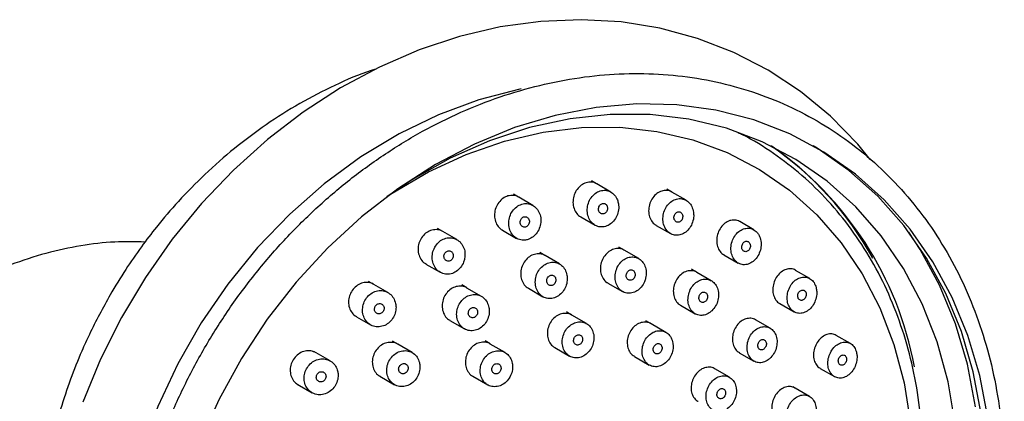
# Model space of a CAD drawing. Units: millimetres. Extents: x 3 to 3996, y 5 to 3995.
# Drawn here: x 1038 to 1113, y 610 to 639 of the extents above; entities that cross this region are included whole.
import ezdxf

# ---------------------------------------------------------------- set-up
doc = ezdxf.new("R2010")
doc.units = ezdxf.units.MM

msp = doc.modelspace()

# ---------------------------------------------------------------- linework, layer by layer
at = {"color": 7, "linetype": 'Continuous', "lineweight": 25}
for p, q in [((1082.025, 626.481), (1081.634, 626.707)), ((1083.115, 625.851), (1082.037, 626.474)), ((1076.072, 625.457), (1075.678, 625.684)), ((1077.16, 624.828), (1076.082, 625.45)), ((1087.767, 625.848), (1087.376, 626.074)), ((1088.859, 625.217), (1087.779, 625.841)), ((1080.813, 623.948), (1081.905, 623.317)), ((1086.571, 623.305), (1087.666, 622.673)), ((1094.028, 622.967), (1092.948, 623.591)), ((1070.282, 622.838), (1069.885, 623.068)), ((1071.366, 622.213), (1070.289, 622.834)), ((1074.83, 622.94), (1075.919, 622.311)), ((1078.08, 620.997), (1077.685, 621.225)), ((1079.196, 620.353), (1078.088, 620.993)), ((1084.124, 621.41), (1083.729, 621.638)), ((1085.241, 620.765), (1084.132, 621.405)), ((1091.745, 621.052), (1092.841, 620.419)), ((1069, 620.345), (1070.085, 619.719)), ((1089.666, 619.718), (1089.27, 619.947)), ((1090.781, 619.075), (1089.671, 619.715)), ((1098.298, 619.242), (1097.219, 619.865)), ((1065.019, 618.791), (1064.618, 619.023)), ((1066.097, 618.169), (1065.022, 618.79)), ((1072.124, 618.521), (1071.728, 618.749)), ((1082.883, 618.893), (1084.004, 618.246)), ((1073.237, 617.878), (1072.13, 618.517)), ((1076.815, 618.494), (1077.932, 617.849)), ((1088.432, 617.198), (1089.554, 616.55)), ((1096.008, 617.331), (1097.102, 616.699)), ((1080.119, 616.455), (1079.721, 616.685)), ((1081.255, 615.799), (1080.123, 616.453)), ((1063.689, 616.327), (1064.768, 615.703)), ((1070.821, 616.04), (1071.934, 615.397)), ((1086.184, 615.785), (1085.783, 616.016)), ((1087.317, 615.13), (1086.185, 615.784)), ((1095.273, 615.447), (1094.164, 616.087)), ((1101.402, 614.275), (1100.324, 614.897)), ((1066.84, 614.223), (1066.44, 614.454)), ((1067.948, 613.583), (1066.843, 614.221)), ((1073.902, 614.24), (1073.506, 614.469)), ((1075.037, 613.584), (1073.907, 614.237)), ((1061.684, 612.952), (1060.427, 613.678)), ((1078.829, 613.967), (1079.968, 613.309)), ((1092.918, 613.573), (1094.039, 612.926)), ((1084.908, 613.288), (1086.049, 612.629)), ((1092.177, 611.693), (1091.044, 612.347)), ((1099.093, 612.375), (1100.184, 611.744)), ((1059.172, 611.17), (1060.303, 610.517)), ((1065.488, 611.77), (1066.595, 611.131)), ((1072.577, 611.772), (1073.711, 611.117)), ((1098.278, 610.237), (1097.016, 610.966))]:
    msp.add_line(p, q, dxfattribs=at)
at = {"color": 7, "linetype": 'Continuous', "lineweight": 25, "flags": 128}
for points in [[(1102.921, 628.327), (1101.98, 629.513), (1099.883, 631.652), (1097.592, 633.542), (1095.123, 635.169), (1092.499, 636.522), (1089.738, 637.59), (1086.863, 638.366), (1083.895, 638.844), (1080.857, 639.021), (1077.771, 638.894), (1074.663, 638.465), (1071.555, 637.735), (1068.473, 636.711), (1065.442, 635.4), (1062.485, 633.813), (1059.627, 631.961), (1056.89, 629.861), (1054.297, 627.528), (1051.868, 624.981), (1049.622, 622.242), (1047.576, 619.331), (1045.747, 616.271), (1044.15, 613.086), (1042.797, 609.802)], [(1076.265, 633.727), (1076.16, 633.706), (1073.045, 632.894), (1069.965, 631.753), (1066.95, 630.293), (1064.031, 628.529), (1061.237, 626.478), (1058.594, 624.161), (1056.13, 621.602), (1053.869, 618.824), (1051.834, 615.857), (1050.044, 612.729), (1048.517, 609.471), (1047.27, 606.117), (1046.313, 602.699), (1045.657, 599.251), (1045.308, 595.807), (1045.269, 592.402), (1045.542, 589.07), (1046.122, 585.843), (1046.85, 583.219)], [(1111.894, 608.611), (1111.283, 611.823), (1110.374, 614.898), (1109.178, 617.804), (1107.705, 620.514), (1105.969, 623.002), (1103.988, 625.244), (1101.78, 627.218), (1099.367, 628.905), (1096.772, 630.29), (1094.019, 631.358), (1091.136, 632.1), (1088.15, 632.508), (1085.09, 632.579), (1081.985, 632.311), (1078.866, 631.707), (1075.761, 630.774), (1072.702, 629.519), (1069.718, 627.956), (1066.837, 626.099), (1064.087, 623.966), (1061.495, 621.578), (1059.085, 618.957), (1056.881, 616.13), (1054.904, 613.122), (1053.174, 609.964), (1051.706, 606.684)], [(1109.403, 608.15), (1108.862, 611.35), (1108.015, 614.415), (1106.873, 617.314), (1105.448, 620.016), (1103.752, 622.494), (1101.805, 624.722), (1099.627, 626.678), (1097.238, 628.341), (1094.664, 629.695), (1091.932, 630.725), (1089.069, 631.422), (1086.105, 631.777), (1083.071, 631.787), (1079.996, 631.453), (1076.913, 630.776), (1073.854, 629.766), (1070.85, 628.431), (1067.931, 626.785), (1066.002, 625.492)], [(1066.205, 625.636), (1066.421, 625.777), (1069.197, 627.402), (1072.062, 628.727), (1074.984, 629.738), (1077.933, 630.425), (1080.878, 630.781), (1083.788, 630.801), (1086.631, 630.486), (1089.377, 629.838), (1091.998, 628.865), (1094.465, 627.577), (1096.753, 625.987), (1098.837, 624.113), (1100.695, 621.975), (1102.307, 619.594), (1103.656, 616.996), (1104.729, 614.21), (1105.513, 611.263), (1106.001, 608.188)], [(1101.28, 627.506), (1098.867, 629.194), (1098.559, 629.38)], [(1111.394, 608.9), (1110.783, 612.112), (1109.874, 615.186), (1108.678, 618.092), (1107.205, 620.802), (1105.469, 623.29), (1103.488, 625.532), (1101.28, 627.506)], [(1110.956, 609.443), (1110.338, 612.688), (1109.421, 615.792), (1108.213, 618.727), (1106.725, 621.464), (1105.852, 622.791)]]:
    msp.add_lwpolyline(points, dxfattribs=at)
at = {"color": 7, "linetype": 'Continuous', "lineweight": 25}
for centre, radius, start, end in [((1081.333, 608.902), 24.805, 28.60076, 55.68992), ((1080.27, 607.63), 26.475, 10.60593, 55.0626)]:
    msp.add_arc(centre, radius, start, end, dxfattribs=at)
for points, knots in [([(1065.166, 635.252), (1065.047, 635.216), (1063.981, 634.887), (1062.03, 634.021), (1059.345, 632.65), (1056.781, 631.029), (1054.361, 629.217), (1052.126, 627.252), (1050.147, 625.232), (1048.55, 623.365), (1047.218, 621.619), (1046.023, 619.9), (1045.271, 618.644), (1044.881, 617.993)], [0, 0, 0, 0, 0.0141715, 0.1274642, 0.2405979, 0.3532612, 0.4649504, 0.574647, 0.6796972, 0.773448, 0.841618, 0.9178555, 1, 1, 1, 1]), ([(1057.116, 566.795), (1057.533, 566.477), (1058.714, 565.575), (1060.799, 564.292), (1063.402, 563.044), (1066.138, 562.086), (1068.982, 561.421), (1071.912, 561.057), (1074.905, 560.995), (1077.937, 561.236), (1080.983, 561.78), (1084.019, 562.621), (1087.018, 563.753), (1089.957, 565.167), (1092.81, 566.852), (1095.555, 568.793), (1098.169, 570.974), (1100.629, 573.377), (1102.917, 575.983), (1105.012, 578.77), (1106.898, 581.714), (1108.56, 584.793), (1109.983, 587.981), (1111.156, 591.251), (1112.07, 594.578), (1112.715, 597.933), (1113.087, 601.29), (1113.182, 604.621), (1112.999, 607.899), (1112.539, 611.095), (1111.805, 614.183), (1110.803, 617.138), (1109.542, 619.933), (1108.034, 622.546), (1106.289, 624.955), (1104.326, 627.139), (1102.159, 629.081), (1099.808, 630.765), (1097.292, 632.179), (1094.632, 633.311), (1091.851, 634.153), (1088.969, 634.698), (1086.011, 634.942), (1082.999, 634.882), (1079.959, 634.52), (1076.914, 633.857), (1073.89, 632.898), (1070.912, 631.652), (1068.004, 630.128), (1065.191, 628.339), (1062.496, 626.3), (1059.942, 624.028), (1057.548, 621.541), (1055.335, 618.86), (1053.322, 616.008), (1051.523, 613.006), (1049.956, 609.881), (1048.631, 606.657), (1047.561, 603.361), (1046.754, 600.019), (1046.217, 596.66), (1045.955, 593.31), (1045.972, 589.997), (1046.266, 586.749), (1046.836, 583.593), (1047.678, 580.555), (1048.784, 577.661), (1050.146, 574.936), (1051.75, 572.401), (1053.586, 570.084), (1055.392, 568.222), (1056.627, 567.2), (1057.116, 566.795)], [0, 0, 0, 0, 0.007801, 0.022129, 0.036455, 0.05078, 0.065111, 0.079456, 0.093821, 0.108209, 0.122621, 0.137056, 0.15151, 0.165981, 0.180464, 0.194957, 0.209456, 0.223961, 0.238469, 0.252979, 0.267492, 0.282006, 0.296521, 0.311039, 0.325557, 0.340077, 0.354596, 0.369113, 0.383627, 0.398134, 0.41263, 0.427112, 0.441576, 0.456016, 0.470431, 0.48482, 0.499183, 0.513527, 0.527857, 0.542182, 0.556508, 0.570844, 0.585196, 0.59957, 0.613968, 0.62839, 0.642832, 0.657294, 0.67177, 0.686257, 0.700753, 0.715255, 0.729761, 0.74427, 0.758781, 0.773294, 0.787809, 0.802325, 0.816843, 0.831362, 0.845881, 0.8604, 0.874916, 0.889428, 0.903931, 0.918422, 0.932897, 0.947352, 0.961782, 0.976187, 0.990565, 1, 1, 1, 1]), ([(1068.745, 566.487), (1069.255, 566.44), (1070.701, 566.306), (1073.13, 566.322), (1076.019, 566.629), (1078.915, 567.241), (1081.791, 568.147), (1084.621, 569.342), (1087.378, 570.814), (1090.038, 572.55), (1092.575, 574.533), (1094.967, 576.746), (1097.192, 579.168), (1099.229, 581.777), (1101.06, 584.549), (1102.668, 587.46), (1104.039, 590.483), (1105.16, 593.59), (1106.021, 596.754), (1106.613, 599.946), (1106.931, 603.136), (1106.97, 606.297), (1106.731, 609.399), (1106.214, 612.412), (1105.425, 615.309), (1104.37, 618.063), (1103.059, 620.647), (1101.506, 623.038), (1099.725, 625.212), (1097.737, 627.157), (1095.544, 628.822), (1093.898, 629.891), (1092.949, 630.316), (1092.836, 630.367)], [0, 0, 0, 0, 0.01821, 0.051665, 0.085167, 0.118735, 0.152364, 0.186046, 0.219769, 0.253524, 0.287302, 0.321096, 0.354902, 0.388716, 0.422536, 0.456361, 0.490191, 0.524025, 0.557864, 0.591705, 0.625546, 0.659381, 0.693205, 0.727007, 0.760777, 0.794502, 0.82817, 0.86177, 0.895297, 0.928751, 0.962143, 0.99549, 1, 1, 1, 1]), ([(1082.034, 626.47), (1082.027, 626.476), (1081.916, 626.57), (1081.631, 626.621), (1081.229, 626.591), (1080.841, 626.394), (1080.521, 626.07), (1080.298, 625.648), (1080.202, 625.174), (1080.244, 624.699), (1080.426, 624.294), (1080.634, 624.036), (1080.788, 623.974), (1080.818, 623.961)], [0, 0, 0, 0, 0.007573, 0.114493, 0.220594, 0.326453, 0.432742, 0.539944, 0.648155, 0.757032, 0.86593, 0.974188, 1, 1, 1, 1]), ([(1076.08, 625.447), (1076.073, 625.452), (1075.962, 625.547), (1075.671, 625.602), (1075.259, 625.578), (1074.862, 625.385), (1074.535, 625.065), (1074.308, 624.647), (1074.209, 624.177), (1074.249, 623.704), (1074.433, 623.296), (1074.644, 623.034), (1074.804, 622.968), (1074.836, 622.954)], [0, 0, 0, 0, 0.006307, 0.114018, 0.220697, 0.326676, 0.432582, 0.539065, 0.646526, 0.754949, 0.863898, 0.972693, 1, 1, 1, 1]), ([(1083.615, 625.244), (1083.549, 625.376), (1083.418, 625.64), (1083.085, 625.897), (1082.697, 626.01), (1082.288, 625.962), (1081.906, 625.762), (1081.59, 625.432), (1081.375, 625.006), (1081.287, 624.529), (1081.337, 624.056), (1081.523, 623.642), (1081.823, 623.337), (1082.198, 623.176), (1082.606, 623.174), (1083.001, 623.328), (1083.341, 623.621), (1083.591, 624.022), (1083.72, 624.487), (1083.719, 624.913), (1083.644, 625.151), (1083.615, 625.244)], [0, 0, 0, 0, 0.053814, 0.107647, 0.161029, 0.213935, 0.26671, 0.31975, 0.373335, 0.427514, 0.48208, 0.536648, 0.590825, 0.644397, 0.697422, 0.750197, 0.803118, 0.856515, 0.910517, 0.964996, 1, 1, 1, 1]), ([(1087.776, 625.837), (1087.769, 625.843), (1087.662, 625.935), (1087.385, 625.982), (1086.992, 625.949), (1086.611, 625.75), (1086.294, 625.422), (1086.074, 624.996), (1085.978, 624.521), (1086.017, 624.046), (1086.195, 623.645), (1086.397, 623.391), (1086.548, 623.33), (1086.577, 623.319)], [0, 0, 0, 0, 0.007321, 0.113586, 0.21944, 0.325559, 0.432497, 0.540463, 0.64922, 0.75818, 0.866653, 0.974166, 1, 1, 1, 1]), ([(1076.798, 622.227), (1076.929, 622.286), (1077.192, 622.404), (1077.505, 622.749), (1077.714, 623.175), (1077.792, 623.65), (1077.729, 624.119), (1077.529, 624.528), (1077.215, 624.827), (1076.825, 624.98), (1076.405, 624.972), (1076.003, 624.809), (1075.662, 624.508), (1075.418, 624.105), (1075.297, 623.639), (1075.315, 623.162), (1075.474, 622.729), (1075.756, 622.391), (1076.127, 622.192), (1076.493, 622.148), (1076.714, 622.205), (1076.798, 622.227)], [0, 0, 0, 0, 0.052929, 0.105848, 0.159051, 0.212844, 0.267189, 0.321805, 0.376283, 0.43027, 0.483637, 0.536532, 0.589308, 0.64236, 0.695962, 0.750158, 0.804732, 0.859296, 0.91346, 0.967015, 1, 1, 1, 1]), ([(1082.742, 624.902), (1082.711, 624.926), (1082.649, 624.973), (1082.534, 624.99), (1082.419, 624.965), (1082.314, 624.897), (1082.23, 624.794), (1082.178, 624.667), (1082.163, 624.53), (1082.188, 624.397), (1082.251, 624.286), (1082.344, 624.21), (1082.455, 624.176), (1082.572, 624.187), (1082.681, 624.243), (1082.773, 624.336), (1082.835, 624.456), (1082.862, 624.592), (1082.849, 624.728), (1082.805, 624.834), (1082.76, 624.883), (1082.742, 624.902)], [0, 0, 0, 0, 0.053092, 0.106197, 0.159028, 0.211839, 0.265006, 0.318757, 0.37307, 0.427677, 0.482174, 0.5362, 0.589607, 0.642528, 0.695303, 0.748325, 0.801883, 0.856038, 0.910594, 0.96517, 1, 1, 1, 1]), ([(1089.421, 624.315), (1089.386, 624.463), (1089.317, 624.758), (1089.058, 625.1), (1088.72, 625.313), (1088.33, 625.371), (1087.935, 625.272), (1087.575, 625.026), (1087.29, 624.659), (1087.113, 624.208), (1087.066, 623.725), (1087.157, 623.265), (1087.374, 622.885), (1087.692, 622.628), (1088.071, 622.521), (1088.469, 622.571), (1088.844, 622.773), (1089.156, 623.106), (1089.369, 623.535), (1089.452, 623.959), (1089.43, 624.215), (1089.421, 624.315)], [0, 0, 0, 0, 0.05378, 0.107579, 0.160929, 0.213819, 0.2666, 0.319665, 0.373284, 0.427491, 0.482067, 0.536621, 0.590768, 0.644306, 0.697309, 0.750083, 0.803024, 0.856453, 0.910487, 0.964982, 1, 1, 1, 1]), ([(1076.783, 623.879), (1076.752, 623.904), (1076.689, 623.954), (1076.571, 623.975), (1076.453, 623.954), (1076.344, 623.889), (1076.257, 623.789), (1076.202, 623.665), (1076.184, 623.528), (1076.207, 623.396), (1076.269, 623.282), (1076.362, 623.201), (1076.475, 623.163), (1076.595, 623.171), (1076.709, 623.223), (1076.803, 623.313), (1076.869, 623.431), (1076.899, 623.565), (1076.888, 623.7), (1076.845, 623.809), (1076.8, 623.859), (1076.783, 623.879)], [0, 0, 0, 0, 0.053529, 0.107076, 0.160204, 0.212998, 0.265849, 0.319117, 0.372985, 0.427383, 0.482005, 0.536436, 0.590346, 0.643641, 0.696502, 0.749292, 0.8024, 0.856076, 0.910332, 0.964926, 1, 1, 1, 1]), ([(1088.483, 624.273), (1088.452, 624.295), (1088.39, 624.338), (1088.278, 624.35), (1088.165, 624.32), (1088.063, 624.248), (1087.983, 624.141), (1087.935, 624.011), (1087.923, 623.873), (1087.951, 623.743), (1088.015, 623.636), (1088.107, 623.565), (1088.216, 623.536), (1088.33, 623.553), (1088.436, 623.613), (1088.524, 623.71), (1088.584, 623.834), (1088.607, 623.971), (1088.591, 624.105), (1088.545, 624.209), (1088.5, 624.255), (1088.483, 624.273)], [0, 0, 0, 0, 0.052831, 0.105666, 0.158454, 0.211545, 0.265197, 0.319431, 0.374016, 0.428558, 0.482676, 0.536181, 0.589162, 0.641934, 0.694894, 0.748356, 0.802421, 0.856934, 0.911535, 0.965818, 1, 1, 1, 1]), ([(1092.946, 623.587), (1092.941, 623.592), (1092.838, 623.681), (1092.57, 623.726), (1092.185, 623.692), (1091.809, 623.491), (1091.493, 623.162), (1091.272, 622.735), (1091.173, 622.259), (1091.207, 621.787), (1091.376, 621.389), (1091.573, 621.139), (1091.72, 621.078), (1091.751, 621.066)], [0, 0, 0, 0, 0.005504, 0.111401, 0.217381, 0.324059, 0.431751, 0.540339, 0.649311, 0.757973, 0.865765, 0.97252, 1, 1, 1, 1]), ([(1070.288, 622.832), (1070.284, 622.835), (1070.172, 622.93), (1069.879, 622.989), (1069.457, 622.972), (1069.05, 622.785), (1068.713, 622.469), (1068.479, 622.056), (1068.375, 621.591), (1068.411, 621.121), (1068.592, 620.712), (1068.807, 620.445), (1068.971, 620.375), (1069.007, 620.36)], [0, 0, 0, 0, 0.004, 0.112431, 0.219885, 0.326349, 0.432245, 0.538235, 0.644929, 0.75264, 0.861241, 0.970217, 1, 1, 1, 1]), ([(1094.214, 622.826), (1094.111, 622.905), (1093.906, 623.062), (1093.523, 623.112), (1093.136, 623.016), (1092.779, 622.769), (1092.494, 622.401), (1092.314, 621.949), (1092.262, 621.466), (1092.345, 621.01), (1092.551, 620.634), (1092.856, 620.38), (1093.223, 620.274), (1093.612, 620.324), (1093.983, 620.526), (1094.295, 620.86), (1094.511, 621.291), (1094.605, 621.771), (1094.563, 622.24), (1094.416, 622.601), (1094.27, 622.764), (1094.214, 622.826)], [0, 0, 0, 0, 0.052813, 0.105622, 0.158576, 0.21203, 0.266089, 0.320599, 0.375201, 0.429489, 0.483198, 0.536325, 0.589124, 0.641982, 0.695257, 0.749129, 0.803527, 0.858145, 0.912572, 0.966478, 1, 1, 1, 1]), ([(1047.546, 622.027), (1046.78, 622.047), (1045.156, 622.088), (1042.626, 621.786), (1039.967, 621.205), (1037.263, 620.319), (1034.538, 619.139), (1031.819, 617.672), (1029.131, 615.935), (1026.501, 613.947), (1023.951, 611.73), (1021.5, 609.305), (1019.607, 607.201), (1018.546, 605.901), (1018.233, 605.517)], [0, 0, 0, 0, 0.074715, 0.15825, 0.243773, 0.331189, 0.420146, 0.510149, 0.600698, 0.691359, 0.781874, 0.872152, 0.962178, 1, 1, 1, 1]), ([(1071.95, 620.763), (1071.967, 620.922), (1072.001, 621.239), (1071.868, 621.69), (1071.614, 622.056), (1071.255, 622.299), (1070.836, 622.387), (1070.407, 622.313), (1070.017, 622.089), (1069.707, 621.741), (1069.51, 621.309), (1069.447, 620.836), (1069.527, 620.375), (1069.744, 619.978), (1070.075, 619.693), (1070.48, 619.555), (1070.911, 619.579), (1071.319, 619.758), (1071.656, 620.071), (1071.866, 620.428), (1071.927, 620.671), (1071.95, 620.763)], [0, 0, 0, 0, 0.054317, 0.108621, 0.163198, 0.217764, 0.271929, 0.32548, 0.378487, 0.431254, 0.484183, 0.537601, 0.59163, 0.646127, 0.700743, 0.755064, 0.80881, 0.861964, 0.914766, 0.967605, 1, 1, 1, 1]), ([(1093.735, 621.901), (1093.717, 621.937), (1093.68, 622.008), (1093.588, 622.073), (1093.482, 622.098), (1093.371, 622.078), (1093.267, 622.015), (1093.181, 621.915), (1093.123, 621.789), (1093.101, 621.652), (1093.118, 621.519), (1093.171, 621.406), (1093.254, 621.327), (1093.356, 621.289), (1093.467, 621.295), (1093.575, 621.345), (1093.668, 621.434), (1093.736, 621.553), (1093.769, 621.689), (1093.766, 621.81), (1093.744, 621.875), (1093.735, 621.901)], [0, 0, 0, 0, 0.05296, 0.105931, 0.158712, 0.211605, 0.264952, 0.318904, 0.373353, 0.427969, 0.482341, 0.536164, 0.589384, 0.642214, 0.69503, 0.748209, 0.801971, 0.856291, 0.910899, 0.965389, 1, 1, 1, 1]), ([(1070.975, 621.271), (1070.943, 621.297), (1070.88, 621.347), (1070.759, 621.37), (1070.637, 621.349), (1070.525, 621.285), (1070.437, 621.186), (1070.38, 621.062), (1070.362, 620.927), (1070.385, 620.796), (1070.447, 620.682), (1070.542, 620.601), (1070.658, 620.561), (1070.781, 620.568), (1070.897, 620.62), (1070.994, 620.709), (1071.061, 620.826), (1071.092, 620.959), (1071.081, 621.093), (1071.038, 621.201), (1070.993, 621.252), (1070.975, 621.271)], [0, 0, 0, 0, 0.053981, 0.10798, 0.161528, 0.214534, 0.267301, 0.32023, 0.373647, 0.427674, 0.482171, 0.536785, 0.591106, 0.644851, 0.698003, 0.750803, 0.80364, 0.856881, 0.91072, 0.9651, 1, 1, 1, 1]), ([(1078.086, 620.99), (1078.081, 620.994), (1077.973, 621.087), (1077.688, 621.14), (1077.279, 621.117), (1076.882, 620.925), (1076.551, 620.607), (1076.319, 620.19), (1076.214, 619.723), (1076.247, 619.253), (1076.423, 618.849), (1076.63, 618.588), (1076.788, 618.523), (1076.821, 618.509)], [0, 0, 0, 0, 0.004862, 0.112346, 0.21916, 0.325569, 0.432009, 0.538898, 0.646462, 0.754635, 0.863083, 0.971346, 1, 1, 1, 1]), ([(1084.13, 621.402), (1084.125, 621.407), (1084.02, 621.498), (1083.742, 621.548), (1083.343, 621.521), (1082.954, 621.326), (1082.628, 621.004), (1082.4, 620.583), (1082.296, 620.113), (1082.329, 619.643), (1082.501, 619.241), (1082.703, 618.984), (1082.857, 618.921), (1082.889, 618.908)], [0, 0, 0, 0, 0.005008, 0.111863, 0.218286, 0.324708, 0.431554, 0.539068, 0.647206, 0.755648, 0.863938, 0.971684, 1, 1, 1, 1]), ([(1085.77, 619.274), (1085.793, 619.432), (1085.841, 619.747), (1085.738, 620.2), (1085.517, 620.572), (1085.192, 620.821), (1084.806, 620.921), (1084.4, 620.863), (1084.02, 620.654), (1083.706, 620.316), (1083.494, 619.887), (1083.408, 619.412), (1083.46, 618.946), (1083.646, 618.544), (1083.942, 618.253), (1084.314, 618.104), (1084.718, 618.113), (1085.111, 618.277), (1085.448, 618.578), (1085.67, 618.932), (1085.742, 619.179), (1085.77, 619.274)], [0, 0, 0, 0, 0.054249, 0.108504, 0.162603, 0.216321, 0.269649, 0.322746, 0.375873, 0.429274, 0.483073, 0.537226, 0.591531, 0.645717, 0.699563, 0.753002, 0.806147, 0.859237, 0.912532, 0.966202, 1, 1, 1, 1]), ([(1079.76, 619.501), (1079.72, 619.647), (1079.639, 619.939), (1079.359, 620.269), (1078.998, 620.469), (1078.587, 620.513), (1078.176, 620.398), (1077.809, 620.139), (1077.527, 619.765), (1077.359, 619.316), (1077.326, 618.84), (1077.433, 618.391), (1077.67, 618.023), (1078.009, 617.779), (1078.41, 617.685), (1078.826, 617.751), (1079.211, 617.968), (1079.524, 618.31), (1079.729, 618.74), (1079.801, 619.157), (1079.772, 619.405), (1079.76, 619.501)], [0, 0, 0, 0, 0.05416, 0.108328, 0.16227, 0.215801, 0.268995, 0.322071, 0.375294, 0.428868, 0.482844, 0.537099, 0.591385, 0.645439, 0.699098, 0.752379, 0.805464, 0.858616, 0.912067, 0.965921, 1, 1, 1, 1]), ([(1078.789, 618.82), (1078.817, 618.855), (1078.872, 618.924), (1078.914, 619.057), (1078.918, 619.192), (1078.882, 619.318), (1078.81, 619.419), (1078.71, 619.484), (1078.594, 619.504), (1078.476, 619.479), (1078.368, 619.412), (1078.282, 619.31), (1078.228, 619.184), (1078.211, 619.048), (1078.235, 618.918), (1078.297, 618.808), (1078.389, 618.731), (1078.502, 618.696), (1078.621, 618.708), (1078.72, 618.754), (1078.77, 618.802), (1078.789, 618.82)], [0, 0, 0, 0, 0.053747, 0.107483, 0.161507, 0.215783, 0.270053, 0.324059, 0.377662, 0.430903, 0.483981, 0.537162, 0.590666, 0.644576, 0.698798, 0.7531, 0.80721, 0.860944, 0.914282, 0.967384, 1, 1, 1, 1]), ([(1084.841, 619.226), (1084.868, 619.261), (1084.923, 619.332), (1084.964, 619.465), (1084.969, 619.601), (1084.934, 619.727), (1084.863, 619.827), (1084.766, 619.89), (1084.653, 619.909), (1084.538, 619.883), (1084.432, 619.815), (1084.348, 619.712), (1084.294, 619.586), (1084.278, 619.449), (1084.301, 619.318), (1084.361, 619.209), (1084.451, 619.134), (1084.56, 619.101), (1084.676, 619.113), (1084.773, 619.16), (1084.822, 619.208), (1084.841, 619.226)], [0, 0, 0, 0, 0.054083, 0.108157, 0.162421, 0.216699, 0.270729, 0.324361, 0.377623, 0.430706, 0.483873, 0.537351, 0.591233, 0.645438, 0.699741, 0.753872, 0.807634, 0.860997, 0.914109, 0.967221, 1, 1, 1, 1]), ([(1089.67, 619.713), (1089.667, 619.716), (1089.565, 619.804), (1089.296, 619.851), (1088.906, 619.823), (1088.522, 619.626), (1088.2, 619.302), (1087.971, 618.88), (1087.865, 618.409), (1087.893, 617.94), (1088.058, 617.542), (1088.255, 617.288), (1088.406, 617.226), (1088.438, 617.212)], [0, 0, 0, 0, 0.003646, 0.110086, 0.216488, 0.323286, 0.430742, 0.538836, 0.647267, 0.755583, 0.863379, 0.970482, 1, 1, 1, 1]), ([(1097.218, 619.863), (1097.216, 619.865), (1097.119, 619.951), (1096.86, 619.994), (1096.482, 619.961), (1096.108, 619.761), (1095.791, 619.432), (1095.566, 619.005), (1095.461, 618.531), (1095.487, 618.063), (1095.646, 617.669), (1095.836, 617.419), (1095.982, 617.359), (1096.014, 617.345)], [0, 0, 0, 0, 0.002477, 0.108361, 0.214793, 0.322192, 0.430564, 0.539493, 0.648303, 0.756368, 0.863395, 0.969558, 1, 1, 1, 1]), ([(1065.021, 618.789), (1065.02, 618.79), (1064.91, 618.885), (1064.615, 618.946), (1064.185, 618.937), (1063.767, 618.755), (1063.42, 618.445), (1063.177, 618.036), (1063.066, 617.576), (1063.096, 617.11), (1063.274, 616.701), (1063.489, 616.432), (1063.657, 616.359), (1063.696, 616.342)], [0, 0, 0, 0, 0.00146, 0.110342, 0.218562, 0.325758, 0.43203, 0.537883, 0.64399, 0.750912, 0.858861, 0.967608, 1, 1, 1, 1]), ([(1072.129, 618.515), (1072.125, 618.518), (1072.017, 618.611), (1071.727, 618.668), (1071.309, 618.651), (1070.901, 618.464), (1070.562, 618.15), (1070.324, 617.737), (1070.215, 617.274), (1070.245, 616.807), (1070.421, 616.402), (1070.63, 616.138), (1070.792, 616.07), (1070.828, 616.055)], [0, 0, 0, 0, 0.003601, 0.111688, 0.219126, 0.325904, 0.4323, 0.538756, 0.645683, 0.75329, 0.861491, 0.96994, 1, 1, 1, 1]), ([(1090.833, 616.783), (1090.934, 616.9), (1091.136, 617.133), (1091.308, 617.592), (1091.355, 618.069), (1091.264, 618.518), (1091.05, 618.884), (1090.737, 619.128), (1090.362, 619.224), (1089.966, 619.163), (1089.591, 618.952), (1089.28, 618.612), (1089.067, 618.18), (1088.98, 617.704), (1089.027, 617.24), (1089.205, 616.843), (1089.491, 616.558), (1089.851, 616.413), (1090.244, 616.427), (1090.584, 616.567), (1090.764, 616.723), (1090.833, 616.783)], [0, 0, 0, 0, 0.0542475, 0.1084912, 0.1627926, 0.2169126, 0.2706601, 0.3240113, 0.3771178, 0.4302352, 0.4836114, 0.537383, 0.5915165, 0.6458196, 0.7000216, 0.7538952, 0.8073608, 0.8605201, 0.9136063, 0.9668808, 1, 1, 1, 1]), ([(1098.786, 618.547), (1098.739, 618.681), (1098.645, 618.949), (1098.368, 619.227), (1098.026, 619.37), (1097.646, 619.357), (1097.27, 619.191), (1096.94, 618.886), (1096.695, 618.474), (1096.565, 618.003), (1096.565, 617.529), (1096.695, 617.108), (1096.937, 616.787), (1097.262, 616.599), (1097.635, 616.562), (1098.017, 616.682), (1098.365, 616.946), (1098.641, 617.33), (1098.808, 617.787), (1098.849, 618.212), (1098.803, 618.453), (1098.786, 618.547)], [0, 0, 0, 0, 0.052858, 0.105722, 0.158496, 0.211519, 0.265079, 0.319237, 0.373793, 0.428367, 0.482566, 0.536164, 0.589208, 0.641986, 0.694895, 0.748268, 0.802246, 0.856711, 0.911326, 0.96568, 1, 1, 1, 1]), ([(1044.881, 617.993), (1044.335, 616.996), (1043.564, 615.588), (1042.59, 613.419), (1041.831, 611.519), (1041.063, 609.206), (1040.408, 606.737), (1039.898, 604.12), (1039.564, 601.403), (1039.426, 598.621), (1039.515, 595.812), (1039.732, 593.515), (1040.007, 592.186), (1040.092, 591.772)], [0, 0, 0, 0, 0.122824, 0.17342, 0.257297, 0.344532, 0.438188, 0.535965, 0.636911, 0.740249, 0.845406, 0.951927, 1, 1, 1, 1]), ([(1066.679, 617.339), (1066.633, 617.485), (1066.541, 617.777), (1066.238, 618.106), (1065.852, 618.304), (1065.415, 618.343), (1064.983, 618.222), (1064.604, 617.956), (1064.32, 617.579), (1064.16, 617.132), (1064.14, 616.663), (1064.264, 616.221), (1064.522, 615.857), (1064.885, 615.615), (1065.312, 615.525), (1065.751, 615.597), (1066.151, 615.82), (1066.468, 616.167), (1066.668, 616.596), (1066.729, 617.005), (1066.693, 617.246), (1066.679, 617.339)], [0, 0, 0, 0, 0.054524, 0.109041, 0.163667, 0.21804, 0.271854, 0.325058, 0.377874, 0.430685, 0.48387, 0.537648, 0.591987, 0.646608, 0.701099, 0.755103, 0.808485, 0.861387, 0.914158, 0.967194, 1, 1, 1, 1]), ([(1073.809, 617.024), (1073.768, 617.17), (1073.687, 617.462), (1073.401, 617.795), (1073.032, 617.998), (1072.611, 618.045), (1072.189, 617.933), (1071.813, 617.675), (1071.525, 617.304), (1071.354, 616.858), (1071.32, 616.386), (1071.429, 615.94), (1071.669, 615.572), (1072.015, 615.325), (1072.426, 615.228), (1072.853, 615.291), (1073.248, 615.506), (1073.568, 615.846), (1073.776, 616.273), (1073.849, 616.685), (1073.82, 616.929), (1073.809, 617.024)], [0, 0, 0, 0, 0.0542917, 0.1085845, 0.162812, 0.2167247, 0.2702247, 0.3233982, 0.3764732, 0.4297168, 0.4833221, 0.5373276, 0.5915977, 0.6458777, 0.6999058, 0.7535328, 0.8067893, 0.8598674, 0.9130332, 0.9665129, 1, 1, 1, 1]), ([(1090.209, 617.426), (1090.246, 617.442), (1090.32, 617.472), (1090.412, 617.567), (1090.477, 617.687), (1090.508, 617.822), (1090.5, 617.956), (1090.454, 618.073), (1090.376, 618.16), (1090.275, 618.207), (1090.163, 618.21), (1090.052, 618.169), (1089.954, 618.087), (1089.879, 617.974), (1089.837, 617.842), (1089.833, 617.706), (1089.867, 617.582), (1089.936, 617.485), (1090.031, 617.425), (1090.126, 617.408), (1090.186, 617.422), (1090.209, 617.426)], [0, 0, 0, 0, 0.053826, 0.10764, 0.16173, 0.216024, 0.270258, 0.324188, 0.37771, 0.4309, 0.483979, 0.537213, 0.590798, 0.644782, 0.69904, 0.753322, 0.807365, 0.861015, 0.91429, 0.967376, 1, 1, 1, 1]), ([(1097.754, 617.59), (1097.789, 617.608), (1097.861, 617.644), (1097.948, 617.745), (1098.007, 617.87), (1098.032, 618.007), (1098.018, 618.139), (1097.969, 618.251), (1097.891, 618.33), (1097.792, 618.369), (1097.684, 618.364), (1097.576, 618.315), (1097.483, 618.227), (1097.414, 618.108), (1097.378, 617.973), (1097.379, 617.838), (1097.418, 617.719), (1097.488, 617.628), (1097.581, 617.576), (1097.674, 617.567), (1097.732, 617.584), (1097.754, 617.59)], [0, 0, 0, 0, 0.054421, 0.108832, 0.163443, 0.217929, 0.271935, 0.325323, 0.378233, 0.431011, 0.48405, 0.537632, 0.591808, 0.646372, 0.700941, 0.755123, 0.808701, 0.86173, 0.914507, 0.967427, 1, 1, 1, 1]), ([(1065.527, 616.56), (1065.565, 616.579), (1065.642, 616.615), (1065.731, 616.716), (1065.789, 616.839), (1065.807, 616.972), (1065.784, 617.103), (1065.721, 617.215), (1065.626, 617.296), (1065.508, 617.335), (1065.382, 617.329), (1065.262, 617.278), (1065.164, 617.188), (1065.095, 617.071), (1065.064, 616.939), (1065.074, 616.807), (1065.125, 616.687), (1065.211, 616.595), (1065.324, 616.542), (1065.434, 616.534), (1065.501, 616.553), (1065.527, 616.56)], [0, 0, 0, 0, 0.052842, 0.10569, 0.15846, 0.211497, 0.265083, 0.319267, 0.373841, 0.428416, 0.482597, 0.536166, 0.589183, 0.641949, 0.694864, 0.748261, 0.802271, 0.856759, 0.91138, 0.965717, 1, 1, 1, 1]), ([(1072.815, 616.356), (1072.843, 616.39), (1072.9, 616.459), (1072.943, 616.59), (1072.948, 616.724), (1072.912, 616.85), (1072.839, 616.951), (1072.737, 617.017), (1072.619, 617.039), (1072.497, 617.016), (1072.386, 616.95), (1072.298, 616.849), (1072.242, 616.725), (1072.225, 616.59), (1072.248, 616.46), (1072.31, 616.35), (1072.404, 616.271), (1072.519, 616.235), (1072.641, 616.245), (1072.743, 616.29), (1072.795, 616.338), (1072.815, 616.356)], [0, 0, 0, 0, 0.053388, 0.106766, 0.16042, 0.214467, 0.268752, 0.323015, 0.377001, 0.430578, 0.4838, 0.536874, 0.590067, 0.643594, 0.697528, 0.751765, 0.806065, 0.860158, 0.913866, 0.967183, 1, 1, 1, 1]), ([(1080.122, 616.451), (1080.12, 616.453), (1080.017, 616.543), (1079.739, 616.595), (1079.334, 616.575), (1078.936, 616.387), (1078.601, 616.071), (1078.363, 615.657), (1078.25, 615.192), (1078.274, 614.726), (1078.44, 614.324), (1078.642, 614.064), (1078.8, 613.997), (1078.836, 613.982)], [0, 0, 0, 0, 0.002114, 0.10944, 0.216393, 0.323169, 0.430042, 0.537241, 0.644857, 0.752795, 0.860821, 0.968659, 1, 1, 1, 1]), ([(1081.801, 614.962), (1081.763, 615.106), (1081.686, 615.394), (1081.413, 615.719), (1081.059, 615.914), (1080.653, 615.955), (1080.244, 615.838), (1079.876, 615.579), (1079.591, 615.204), (1079.419, 614.756), (1079.381, 614.283), (1079.483, 613.84), (1079.713, 613.478), (1080.045, 613.239), (1080.44, 613.149), (1080.853, 613.217), (1081.238, 613.434), (1081.554, 613.777), (1081.762, 614.207), (1081.838, 614.621), (1081.812, 614.867), (1081.801, 614.962)], [0, 0, 0, 0, 0.053916, 0.107838, 0.161602, 0.215124, 0.268476, 0.321808, 0.375273, 0.428971, 0.482897, 0.536949, 0.590967, 0.644805, 0.698399, 0.751791, 0.805112, 0.858522, 0.912142, 0.966003, 1, 1, 1, 1]), ([(1086.185, 615.784), (1086.184, 615.784), (1086.086, 615.871), (1085.817, 615.921), (1085.422, 615.899), (1085.031, 615.709), (1084.699, 615.392), (1084.462, 614.976), (1084.347, 614.51), (1084.367, 614.044), (1084.526, 613.644), (1084.723, 613.385), (1084.879, 613.319), (1084.915, 613.304)], [0, 0, 0, 0, 0.000361, 0.107248, 0.214019, 0.320946, 0.428235, 0.535933, 0.643912, 0.751915, 0.859677, 0.967037, 1, 1, 1, 1]), ([(1094.164, 616.087), (1094.163, 616.088), (1094.067, 616.173), (1093.806, 616.217), (1093.423, 616.189), (1093.043, 615.992), (1092.719, 615.668), (1092.488, 615.246), (1092.376, 614.777), (1092.397, 614.312), (1092.551, 613.918), (1092.741, 613.666), (1092.89, 613.603), (1092.925, 613.589)], [0, 0, 0, 0, 0.001046, 0.107429, 0.214173, 0.321563, 0.429605, 0.53802, 0.64636, 0.754208, 0.861367, 0.967945, 1, 1, 1, 1]), ([(1080.947, 614.7), (1080.933, 614.74), (1080.905, 614.819), (1080.82, 614.903), (1080.714, 614.948), (1080.596, 614.949), (1080.481, 614.905), (1080.381, 614.822), (1080.307, 614.708), (1080.267, 614.577), (1080.266, 614.443), (1080.304, 614.321), (1080.378, 614.225), (1080.479, 614.166), (1080.594, 614.152), (1080.711, 614.182), (1080.817, 614.254), (1080.901, 614.359), (1080.952, 614.486), (1080.965, 614.605), (1080.952, 614.674), (1080.947, 614.7)], [0, 0, 0, 0, 0.053866, 0.107738, 0.161442, 0.214911, 0.268243, 0.321594, 0.375112, 0.42887, 0.48284, 0.536899, 0.590884, 0.644664, 0.6982, 0.75156, 0.804888, 0.858341, 0.912022, 0.965935, 1, 1, 1, 1]), ([(1087.846, 614.31), (1087.809, 614.452), (1087.734, 614.736), (1087.469, 615.054), (1087.125, 615.243), (1086.73, 615.277), (1086.331, 615.156), (1085.97, 614.892), (1085.689, 614.513), (1085.519, 614.061), (1085.481, 613.588), (1085.58, 613.148), (1085.804, 612.792), (1086.126, 612.56), (1086.51, 612.476), (1086.913, 612.549), (1087.29, 612.771), (1087.601, 613.119), (1087.807, 613.552), (1087.882, 613.969), (1087.856, 614.214), (1087.846, 614.31)], [0, 0, 0, 0, 0.053627, 0.107261, 0.160728, 0.21406, 0.267414, 0.320935, 0.374696, 0.428668, 0.482725, 0.536707, 0.590483, 0.644017, 0.697376, 0.750706, 0.804163, 0.857847, 0.911762, 0.965809, 1, 1, 1, 1]), ([(1095.331, 613.209), (1095.428, 613.33), (1095.623, 613.572), (1095.783, 614.035), (1095.82, 614.508), (1095.723, 614.944), (1095.507, 615.292), (1095.196, 615.516), (1094.826, 615.591), (1094.437, 615.51), (1094.07, 615.281), (1093.768, 614.926), (1093.566, 614.486), (1093.489, 614.011), (1093.545, 613.558), (1093.726, 613.178), (1094.011, 612.912), (1094.366, 612.789), (1094.753, 612.822), (1095.087, 612.98), (1095.263, 613.145), (1095.331, 613.209)], [0, 0, 0, 0, 0.054252, 0.108509, 0.162615, 0.216343, 0.269678, 0.322778, 0.375902, 0.429294, 0.483085, 0.537231, 0.591536, 0.645727, 0.699582, 0.75303, 0.806179, 0.859268, 0.912556, 0.966217, 1, 1, 1, 1]), ([(1100.323, 614.897), (1100.213, 614.943), (1099.991, 615.037), (1099.608, 614.986), (1099.237, 614.793), (1098.916, 614.463), (1098.685, 614.039), (1098.573, 613.569), (1098.589, 613.107), (1098.735, 612.717), (1098.919, 612.467), (1099.064, 612.405), (1099.1, 612.39)], [0, 0, 0, 0, 0.105121, 0.212222, 0.320341, 0.42917, 0.538079, 0.646396, 0.753711, 0.860068, 0.965931, 1, 1, 1, 1]), ([(1066.842, 614.22), (1066.84, 614.222), (1066.732, 614.315), (1066.44, 614.374), (1066.014, 614.363), (1065.596, 614.181), (1065.247, 613.871), (1065.001, 613.463), (1064.885, 613.004), (1064.911, 612.541), (1065.083, 612.137), (1065.293, 611.872), (1065.458, 611.801), (1065.495, 611.785)], [0, 0, 0, 0, 0.002144, 0.110565, 0.218616, 0.326008, 0.432749, 0.539134, 0.645606, 0.75257, 0.860217, 0.968443, 1, 1, 1, 1]), ([(1073.906, 614.235), (1073.903, 614.238), (1073.797, 614.33), (1073.511, 614.385), (1073.096, 614.368), (1072.689, 614.182), (1072.347, 613.868), (1072.105, 613.457), (1071.99, 612.996), (1072.015, 612.531), (1072.183, 612.13), (1072.388, 611.869), (1072.548, 611.802), (1072.584, 611.787)], [0, 0, 0, 0, 0.002948, 0.110763, 0.218188, 0.325215, 0.432009, 0.538837, 0.645949, 0.753472, 0.861354, 0.969386, 1, 1, 1, 1]), ([(1087.011, 614.033), (1086.998, 614.072), (1086.97, 614.15), (1086.887, 614.231), (1086.784, 614.274), (1086.67, 614.273), (1086.557, 614.227), (1086.459, 614.142), (1086.386, 614.028), (1086.347, 613.896), (1086.346, 613.761), (1086.384, 613.641), (1086.456, 613.547), (1086.553, 613.491), (1086.666, 613.478), (1086.78, 613.51), (1086.884, 613.584), (1086.966, 613.691), (1087.016, 613.818), (1087.029, 613.938), (1087.016, 614.006), (1087.011, 614.033)], [0, 0, 0, 0, 0.053567, 0.107141, 0.160561, 0.213884, 0.267268, 0.320847, 0.374669, 0.428677, 0.48273, 0.536669, 0.590383, 0.643862, 0.697198, 0.750547, 0.804055, 0.857802, 0.911764, 0.965821, 1, 1, 1, 1]), ([(1094.855, 613.91), (1094.883, 613.945), (1094.937, 614.015), (1094.982, 614.148), (1094.991, 614.283), (1094.961, 614.407), (1094.898, 614.505), (1094.808, 614.567), (1094.702, 614.586), (1094.591, 614.561), (1094.487, 614.494), (1094.402, 614.391), (1094.345, 614.265), (1094.325, 614.129), (1094.343, 614), (1094.396, 613.893), (1094.478, 613.819), (1094.581, 613.785), (1094.691, 613.797), (1094.786, 613.843), (1094.836, 613.892), (1094.855, 613.91)], [0, 0, 0, 0, 0.054246, 0.108496, 0.162588, 0.216297, 0.269617, 0.322713, 0.375844, 0.429253, 0.48306, 0.537219, 0.591524, 0.645705, 0.699542, 0.752973, 0.806114, 0.859205, 0.912507, 0.966187, 1, 1, 1, 1]), ([(1101.867, 613.606), (1101.821, 613.737), (1101.731, 614), (1101.46, 614.268), (1101.124, 614.401), (1100.748, 614.379), (1100.374, 614.204), (1100.046, 613.891), (1099.803, 613.475), (1099.674, 613.007), (1099.673, 612.54), (1099.799, 612.131), (1100.034, 611.821), (1100.353, 611.643), (1100.721, 611.616), (1101.099, 611.744), (1101.446, 612.017), (1101.72, 612.406), (1101.886, 612.863), (1101.926, 613.281), (1101.883, 613.516), (1101.867, 613.606)], [0, 0, 0, 0, 0.052808, 0.105613, 0.158554, 0.21199, 0.266033, 0.320535, 0.375143, 0.429447, 0.483175, 0.536315, 0.589116, 0.641965, 0.695223, 0.749077, 0.803465, 0.858084, 0.912524, 0.966449, 1, 1, 1, 1]), ([(1060.611, 613.571), (1060.481, 613.629), (1060.219, 613.744), (1059.77, 613.721), (1059.345, 613.55), (1058.987, 613.243), (1058.735, 612.839), (1058.616, 612.383), (1058.64, 611.921), (1058.812, 611.515), (1059.026, 611.245), (1059.197, 611.17), (1059.238, 611.152)], [0, 0, 0, 0, 0.1085318, 0.2173014, 0.3252833, 0.4322216, 0.5383287, 0.6441767, 0.7504382, 0.8576047, 0.9657826, 1, 1, 1, 1]), ([(1068.501, 612.822), (1068.452, 612.963), (1068.352, 613.245), (1068.043, 613.553), (1067.655, 613.728), (1067.22, 613.746), (1066.794, 613.605), (1066.423, 613.324), (1066.149, 612.937), (1066, 612.485), (1065.993, 612.019), (1066.128, 611.589), (1066.394, 611.244), (1066.76, 611.024), (1067.186, 610.957), (1067.62, 611.049), (1068.013, 611.289), (1068.321, 611.648), (1068.51, 612.084), (1068.561, 612.493), (1068.518, 612.731), (1068.501, 612.822)], [0, 0, 0, 0, 0.054235, 0.108466, 0.162779, 0.216941, 0.27074, 0.324131, 0.377247, 0.430341, 0.48367, 0.537392, 0.591495, 0.645799, 0.700035, 0.75396, 0.807471, 0.860651, 0.913723, 0.966956, 1, 1, 1, 1]), ([(1075.586, 612.781), (1075.543, 612.923), (1075.458, 613.208), (1075.17, 613.526), (1074.802, 613.713), (1074.383, 613.744), (1073.965, 613.618), (1073.594, 613.35), (1073.31, 612.97), (1073.146, 612.522), (1073.119, 612.053), (1073.234, 611.616), (1073.478, 611.262), (1073.824, 611.031), (1074.233, 610.95), (1074.657, 611.028), (1075.047, 611.254), (1075.362, 611.603), (1075.564, 612.034), (1075.631, 612.446), (1075.598, 612.687), (1075.586, 612.781)], [0, 0, 0, 0, 0.054049, 0.108099, 0.1621, 0.215904, 0.269461, 0.322829, 0.37615, 0.429585, 0.483243, 0.53714, 0.591185, 0.645221, 0.699096, 0.752728, 0.806143, 0.859462, 0.912847, 0.966429, 1, 1, 1, 1]), ([(1101.114, 613.106), (1101.107, 613.147), (1101.095, 613.23), (1101.034, 613.326), (1100.949, 613.388), (1100.847, 613.408), (1100.738, 613.384), (1100.636, 613.317), (1100.55, 613.214), (1100.494, 613.087), (1100.472, 612.951), (1100.487, 612.823), (1100.536, 612.716), (1100.614, 612.642), (1100.712, 612.609), (1100.82, 612.619), (1100.926, 612.674), (1101.018, 612.767), (1101.084, 612.887), (1101.115, 613.006), (1101.114, 613.078), (1101.114, 613.106)], [0, 0, 0, 0, 0.052822, 0.105647, 0.15844, 0.211555, 0.265241, 0.319503, 0.374098, 0.428627, 0.482715, 0.536187, 0.589145, 0.641916, 0.694895, 0.748389, 0.802486, 0.857016, 0.911611, 0.965868, 1, 1, 1, 1]), ([(1062.23, 612.253), (1062.172, 612.391), (1062.056, 612.668), (1061.722, 612.96), (1061.314, 613.116), (1060.866, 613.112), (1060.434, 612.95), (1060.069, 612.651), (1059.81, 612.251), (1059.683, 611.797), (1059.701, 611.335), (1059.862, 610.916), (1060.152, 610.586), (1060.54, 610.385), (1060.981, 610.338), (1061.424, 610.452), (1061.814, 610.712), (1062.11, 611.085), (1062.279, 611.527), (1062.308, 611.933), (1062.252, 612.165), (1062.23, 612.253)], [0, 0, 0, 0, 0.054379, 0.108746, 0.163353, 0.217892, 0.271982, 0.325448, 0.378395, 0.431153, 0.484128, 0.537627, 0.591736, 0.64628, 0.700885, 0.755143, 0.808803, 0.861885, 0.914662, 0.967531, 1, 1, 1, 1]), ([(1067.609, 612.539), (1067.59, 612.576), (1067.551, 612.651), (1067.45, 612.723), (1067.333, 612.755), (1067.208, 612.741), (1067.091, 612.683), (1066.995, 612.589), (1066.931, 612.469), (1066.905, 612.337), (1066.92, 612.206), (1066.975, 612.092), (1067.064, 612.007), (1067.178, 611.961), (1067.302, 611.961), (1067.423, 612.006), (1067.526, 612.09), (1067.601, 612.203), (1067.639, 612.333), (1067.639, 612.45), (1067.617, 612.514), (1067.609, 612.539)], [0, 0, 0, 0, 0.054287, 0.108573, 0.162855, 0.216883, 0.270506, 0.323757, 0.376831, 0.429995, 0.483478, 0.53737, 0.591585, 0.645896, 0.700026, 0.75378, 0.807133, 0.860235, 0.913343, 0.966709, 1, 1, 1, 1]), ([(1074.716, 612.501), (1074.701, 612.54), (1074.671, 612.618), (1074.582, 612.701), (1074.472, 612.744), (1074.351, 612.743), (1074.234, 612.697), (1074.133, 612.612), (1074.059, 612.498), (1074.021, 612.367), (1074.022, 612.234), (1074.064, 612.113), (1074.141, 612.019), (1074.245, 611.963), (1074.364, 611.95), (1074.484, 611.983), (1074.592, 612.056), (1074.675, 612.162), (1074.725, 612.289), (1074.736, 612.407), (1074.722, 612.475), (1074.716, 612.501)], [0, 0, 0, 0, 0.054039, 0.10808, 0.162045, 0.215792, 0.269296, 0.32264, 0.375974, 0.429453, 0.483169, 0.537111, 0.591168, 0.64518, 0.699003, 0.752579, 0.805958, 0.859278, 0.912698, 0.966336, 1, 1, 1, 1]), ([(1061.255, 612.035), (1061.222, 612.06), (1061.156, 612.11), (1061.03, 612.132), (1060.903, 612.111), (1060.786, 612.046), (1060.695, 611.946), (1060.637, 611.823), (1060.619, 611.691), (1060.643, 611.563), (1060.706, 611.453), (1060.803, 611.374), (1060.922, 611.336), (1061.051, 611.343), (1061.172, 611.395), (1061.273, 611.485), (1061.342, 611.602), (1061.373, 611.734), (1061.361, 611.864), (1061.317, 611.968), (1061.272, 612.016), (1061.255, 612.035)], [0, 0, 0, 0, 0.054572, 0.109149, 0.163523, 0.217335, 0.270538, 0.323351, 0.376159, 0.429343, 0.48312, 0.53746, 0.592083, 0.646578, 0.700584, 0.753964, 0.806862, 0.859628, 0.912662, 0.966244, 1, 1, 1, 1]), ([(1091.04, 612.341), (1091.03, 612.35), (1090.923, 612.441), (1090.647, 612.483), (1090.257, 612.44), (1089.874, 612.233), (1089.553, 611.901), (1089.326, 611.476), (1089.223, 611.009), (1089.252, 610.55), (1089.417, 610.167), (1089.604, 609.929), (1089.745, 609.875), (1089.769, 609.865)], [0, 0, 0, 0, 0.0111818, 0.1179851, 0.2250296, 0.332473, 0.4403004, 0.5483282, 0.6562833, 0.7639236, 0.8711468, 0.978035, 1, 1, 1, 1]), ([(1092.682, 610.893), (1092.647, 611.033), (1092.577, 611.313), (1092.32, 611.623), (1091.986, 611.804), (1091.6, 611.832), (1091.207, 611.705), (1090.85, 611.435), (1090.571, 611.053), (1090.401, 610.601), (1090.361, 610.131), (1090.454, 609.698), (1090.67, 609.35), (1090.983, 609.125), (1091.358, 609.048), (1091.753, 609.128), (1092.126, 609.355), (1092.434, 609.706), (1092.639, 610.141), (1092.716, 610.556), (1092.692, 610.8), (1092.682, 610.893)], [0, 0, 0, 0, 0.053382, 0.106767, 0.160089, 0.213475, 0.267058, 0.320884, 0.374894, 0.428947, 0.482883, 0.536593, 0.590068, 0.643404, 0.696754, 0.750265, 0.804016, 0.857981, 0.912038, 0.966027, 1, 1, 1, 1]), ([(1091.863, 610.604), (1091.849, 610.642), (1091.823, 610.719), (1091.742, 610.797), (1091.641, 610.838), (1091.529, 610.834), (1091.418, 610.786), (1091.321, 610.699), (1091.249, 610.583), (1091.21, 610.451), (1091.209, 610.318), (1091.246, 610.199), (1091.316, 610.109), (1091.411, 610.056), (1091.521, 610.046), (1091.634, 610.08), (1091.736, 610.156), (1091.817, 610.264), (1091.867, 610.392), (1091.88, 610.511), (1091.867, 610.578), (1091.863, 610.604)], [0, 0, 0, 0, 0.053354, 0.10671, 0.160034, 0.213464, 0.267112, 0.320998, 0.375036, 0.429072, 0.482954, 0.536597, 0.590021, 0.643344, 0.696725, 0.750298, 0.804114, 0.858119, 0.912174, 0.966118, 1, 1, 1, 1]), ([(1097.169, 610.876), (1097.059, 610.923), (1096.836, 611.018), (1096.448, 610.97), (1096.071, 610.78), (1095.744, 610.456), (1095.507, 610.037), (1095.389, 609.572), (1095.399, 609.112), (1095.542, 608.722), (1095.725, 608.47), (1095.873, 608.407), (1095.91, 608.391)], [0, 0, 0, 0, 0.1047415, 0.2120639, 0.3200499, 0.4284435, 0.536805, 0.6447054, 0.7519218, 0.858536, 0.9648921, 1, 1, 1, 1]), ([(1097.387, 610.234), (1097.266, 610.158), (1097.022, 610.005), (1096.737, 609.621), (1096.554, 609.175), (1096.497, 608.705), (1096.57, 608.27), (1096.763, 607.916), (1097.055, 607.681), (1097.413, 607.592), (1097.798, 607.657), (1098.169, 607.873), (1098.482, 608.216), (1098.7, 608.648), (1098.798, 609.117), (1098.765, 609.568), (1098.607, 609.952), (1098.343, 610.227), (1098.003, 610.363), (1097.668, 610.353), (1097.465, 610.267), (1097.387, 610.234)], [0, 0, 0, 0, 0.054273, 0.10855, 0.162707, 0.216506, 0.269901, 0.323025, 0.376125, 0.429457, 0.483174, 0.537269, 0.591567, 0.645799, 0.699725, 0.75324, 0.806425, 0.859502, 0.912737, 0.966328, 1, 1, 1, 1])]:
    msp.add_open_spline(points, degree=3, knots=knots, dxfattribs=at)

doc.saveas('drawing.dxf')
